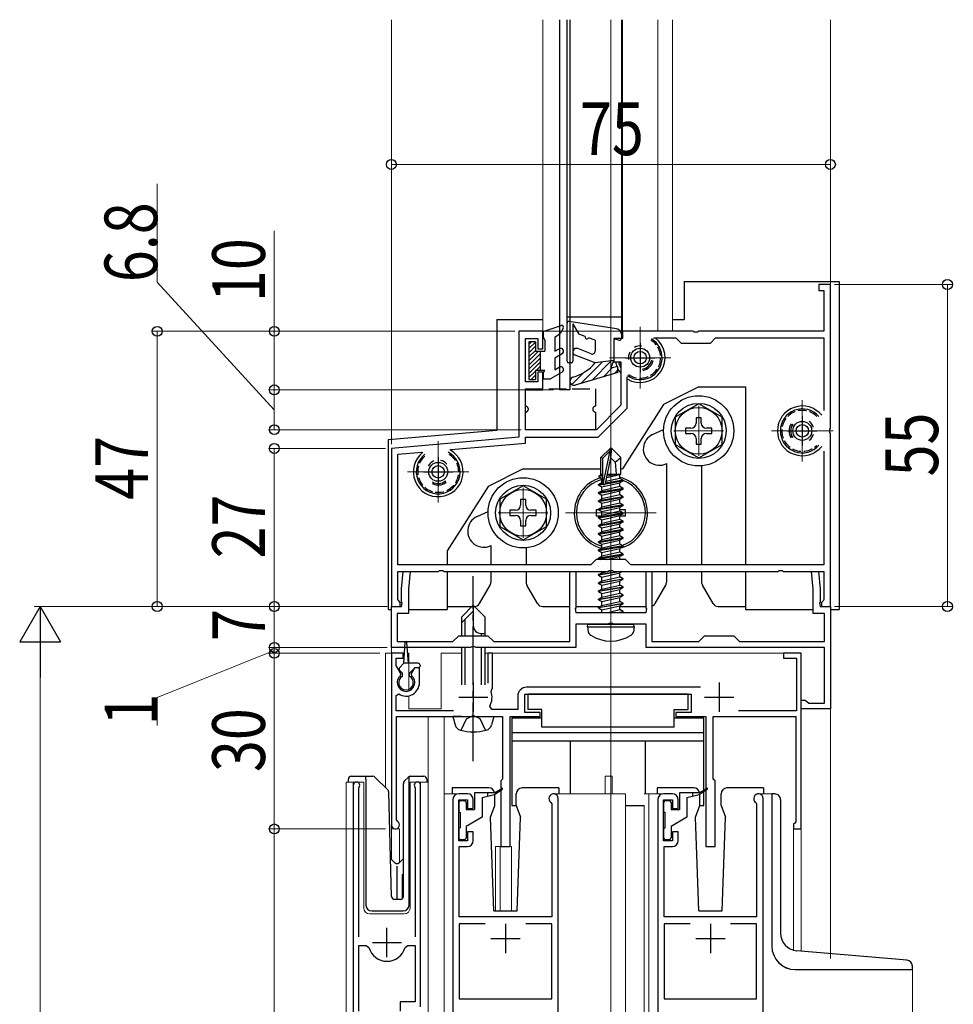
# Model space of a CAD drawing. Extents: x 0 to 1980, y 0 to 3204.
# Drawn here: x 514 to 674, y 2310 to 2478 of the extents above; entities that cross this region are included whole.
import ezdxf

# ---------------------------------------------------------------- set-up
doc = ezdxf.new("R2010")
doc.units = 0
doc.linetypes.add('YCENTER_1', pattern=[13, 10, -1, 1, -1])
doc.linetypes.add('YHIDDEN_1', pattern=[4, 3, -1])
for name, color, linetype, lineweight in [('YKK_11', 7, 'CONTINUOUS', 30), ('YKK_12', 2, 'CONTINUOUS', 13), ('YKK_13', 4, 'CONTINUOUS', 30), ('YKK_D', 6, 'CONTINUOUS', 13)]:
    doc.layers.add(name, color=color, linetype=linetype, lineweight=lineweight)
doc.styles.add('text-b', font='extslim2.shx', dxfattribs={"width": 0.8, "bigfont": 'extfont2.shx'})

msp = doc.modelspace()

# ---------------------------------------------------------------- linework, layer by layer
at = {"layer": 'YKK_11', "linetype": 'ByBlock', "lineweight": -2, "ltscale": 0.5}
for p, q in [((652.5, 2432.52), (650.5, 2432.52)), ((650.5, 2432.52), (650.5, 2431.52)), ((652.5, 2407.98), (652.5, 2432.52)), ((650.5, 2431.52), (651.4, 2431.52)), ((651.4, 2431.52), (651.4, 2424.52)), ((603.4, 2424.52), (599.3, 2424.52)), ((599.3, 2424.52), (599.3, 2406.43)), ((603.4, 2421.52), (603.4, 2424.52)), ((629.04, 2424.52), (617, 2424.52)), ((617, 2424.52), (617, 2423.32)), ((622.3, 2423.42), (626.1, 2423.42)), ((626.1, 2423.42), (627, 2422.52)), ((629.23, 2424.4), (629.04, 2424.52)), ((629.78, 2424.4), (629.23, 2424.4)), ((629.96, 2424.52), (629.78, 2424.4)), ((651.4, 2424.52), (629.96, 2424.52)), ((632, 2422.52), (632.9, 2423.42)), ((632.9, 2423.42), (651.4, 2423.42)), ((651.4, 2423.42), (651.4, 2410.97)), ((600.4, 2415.92), (600.4, 2423.32)), ((600.4, 2423.32), (602.5, 2423.32)), ((602.5, 2423.32), (602.5, 2421.52)), ((617, 2423.32), (615.5, 2423.32)), ((615.5, 2423.32), (615.5, 2419.32)), ((627, 2422.52), (632, 2422.52)), ((602.5, 2421.52), (603.4, 2421.52)), ((615.5, 2419.32), (616.7, 2419.32)), ((616.7, 2419.32), (616.7, 2411.88)), ((603.4, 2417.52), (602.5, 2417.52)), ((602.5, 2417.52), (602.5, 2415.92)), ((603.4, 2414.52), (603.4, 2417.52)), ((617.8, 2411.42), (617.8, 2416.73)), ((602.5, 2415.92), (600.4, 2415.92)), ((600.4, 2407.72), (600.4, 2414.52)), ((600.4, 2414.52), (603.4, 2414.52)), ((616.7, 2411.88), (612.54, 2407.72)), ((612.8, 2406.42), (617.8, 2411.42)), ((612.54, 2407.72), (600.4, 2407.72)), ((652.38, 2407.8), (652.5, 2407.98)), ((652.38, 2407.25), (652.38, 2407.8)), ((652.5, 2407.06), (652.38, 2407.25)), ((652.5, 2377.52), (652.5, 2407.06)), ((599.3, 2406.43), (577.5, 2404.52)), ((587.66, 2404.31), (600.4, 2405.42)), ((600.4, 2405.42), (600.4, 2406.42)), ((600.4, 2406.42), (612.8, 2406.42)), ((577.5, 2404.52), (577.5, 2377.52)), ((578.6, 2403.51), (582.71, 2403.87)), ((578.6, 2384.62), (578.6, 2403.51)), ((651.4, 2404.07), (651.4, 2384.62)), ((651.4, 2404.07), (651.4, 2384.62)), ((612.5, 2385.52), (611.6, 2384.62)), ((617.5, 2385.52), (612.5, 2385.52)), ((618.4, 2384.62), (617.5, 2385.52)), ((611.6, 2384.62), (578.6, 2384.62)), ((578.6, 2378.71), (578.6, 2383.52)), ((578.6, 2383.52), (585.54, 2383.52)), ((579.25, 2380.52), (579.51, 2383.52)), ((579.51, 2383.52), (580.72, 2383.52)), ((580.72, 2383.52), (580.45, 2380.47)), ((585.54, 2383.52), (585.73, 2383.64)), ((585.73, 2383.64), (586.28, 2383.64)), ((586.28, 2383.64), (586.46, 2383.52)), ((586.46, 2383.52), (614.54, 2383.52)), ((608, 2371.52), (608, 2383.52)), ((608, 2383.52), (609, 2383.52)), ((609, 2383.52), (609, 2377.28)), ((614.54, 2383.52), (614.73, 2383.64)), ((614.73, 2383.64), (615.28, 2383.64)), ((615.28, 2383.64), (615.46, 2383.52)), ((615.46, 2383.52), (643.54, 2383.52)), ((651.4, 2384.62), (618.4, 2384.62)), ((621, 2377.28), (621, 2383.52)), ((621, 2383.52), (622, 2383.52)), ((622, 2383.52), (622, 2371.52)), ((643.54, 2383.52), (643.73, 2383.64)), ((643.73, 2383.64), (644.28, 2383.64)), ((644.28, 2383.64), (644.46, 2383.52)), ((644.46, 2383.52), (651.4, 2383.52)), ((649.55, 2380.47), (649.28, 2383.52)), ((649.28, 2383.52), (650.49, 2383.52)), ((650.49, 2383.52), (650.75, 2380.52)), ((651.4, 2383.52), (651.4, 2378.71)), ((579.25, 2378.28), (579.25, 2380.52)), ((580.45, 2380.47), (580.45, 2376.32)), ((649.55, 2376.32), (649.55, 2380.47)), ((650.75, 2380.52), (650.75, 2378.28)), ((578.76, 2378.51), (578.6, 2378.71)), ((579, 2378.22), (578.76, 2378.51)), ((579, 2377.52), (579, 2378.22)), ((579.37, 2378.1), (579.25, 2378.28)), ((579.25, 2377.52), (579.37, 2378.1)), ((650.75, 2378.28), (650.63, 2378.1)), ((650.63, 2378.1), (650.75, 2377.52)), ((651.24, 2378.51), (651, 2378.22)), ((651, 2378.22), (651, 2377.52)), ((651.4, 2378.71), (651.24, 2378.51)), ((577.5, 2370.52), (577.5, 2377.52)), ((577.5, 2377.52), (579.25, 2377.52)), ((577.5, 2377.52), (579, 2377.52)), ((580.45, 2376.32), (578.5, 2376.32)), ((578.5, 2376.32), (578.5, 2371.52)), ((609, 2377.28), (608.88, 2377.1)), ((608.88, 2377.1), (609, 2376.52)), ((609, 2376.52), (621, 2376.52)), ((621.12, 2377.1), (621, 2377.28)), ((621, 2376.52), (621.12, 2377.1)), ((651.5, 2376.32), (649.55, 2376.32)), ((650.75, 2377.52), (652.5, 2377.52)), ((651, 2377.52), (652.5, 2377.52)), ((651.5, 2371.52), (651.5, 2376.32)), ((652.5, 2377.52), (652.5, 2360.02)), ((614.73, 2374.64), (614.54, 2374.52)), ((615.28, 2374.64), (614.73, 2374.64)), ((615.46, 2374.52), (615.28, 2374.64)), ((614.54, 2374.52), (609, 2374.52)), ((609, 2374.52), (609, 2370.52)), ((621, 2374.52), (615.46, 2374.52)), ((621, 2370.52), (621, 2374.52)), ((578.5, 2371.52), (588, 2371.52)), ((588, 2371.52), (589, 2372.52)), ((589, 2372.52), (594, 2372.52)), ((594, 2372.52), (595, 2371.52)), ((595, 2371.52), (608, 2371.52)), ((622, 2371.52), (630, 2371.52)), ((630, 2371.52), (631, 2372.52)), ((631, 2372.52), (636, 2372.52)), ((636, 2372.52), (637, 2371.52)), ((637, 2371.52), (651.5, 2371.52)), ((591.04, 2370.52), (577.5, 2370.52)), ((591.23, 2370.64), (591.04, 2370.52)), ((591.78, 2370.64), (591.23, 2370.64)), ((591.96, 2370.52), (591.78, 2370.64)), ((609, 2370.52), (591.96, 2370.52)), ((651.5, 2370.52), (621, 2370.52)), ((651.5, 2361.02), (651.5, 2370.52)), ((579.5, 2369.52), (577.5, 2369.52)), ((577.5, 2369.52), (577.5, 2340.22)), ((578.3, 2367.47), (578.3, 2368.72)), ((578.3, 2368.72), (579.5, 2368.72)), ((579.5, 2368.72), (579.5, 2369.52)), ((594.8, 2369.52), (594, 2369.52)), ((594, 2369.52), (594, 2364.42)), ((594.8, 2363.62), (594.8, 2369.52)), ((647.5, 2369.52), (644.5, 2369.52)), ((644.5, 2369.52), (644.5, 2368.72)), ((644.5, 2368.72), (646.7, 2368.72)), ((646.7, 2368.72), (646.7, 2359.72)), ((647.5, 2339.52), (647.5, 2369.52)), ((579.11, 2366.06), (578.3, 2367.47)), ((581.44, 2367.02), (580.89, 2366.06)), ((582.3, 2367.02), (581.44, 2367.02)), ((582.3, 2364.52), (582.3, 2367.02)), ((579.04, 2365.68), (579.11, 2366.06)), ((580.89, 2366.06), (580.96, 2365.68)), ((594.54, 2363.02), (594.66, 2363.37)), ((594.66, 2363.37), (594.8, 2363.62)), ((630.33, 2363.72), (600.6, 2363.72)), ((578.3, 2362.33), (578.76, 2362.58)), ((578.3, 2359.72), (578.3, 2362.33)), ((599.1, 2362.22), (599.1, 2359.92)), ((600.3, 2359.42), (600.3, 2362.52)), ((600.3, 2362.52), (628.7, 2362.52)), ((628.7, 2362.52), (628.7, 2359.42)), ((647.5, 2360.02), (647.5, 2361.52)), ((647.5, 2361.52), (648.2, 2361.52)), ((648.2, 2361.52), (648.5, 2361.27)), ((648.5, 2361.27), (648.79, 2361.02)), ((588.1, 2359.72), (578.3, 2359.72)), ((594.67, 2359.92), (594.32, 2360.51)), ((599.1, 2359.92), (594.67, 2359.92)), ((646.7, 2359.72), (636.79, 2359.72)), ((652.5, 2360.02), (647.5, 2360.02)), ((648.79, 2361.02), (651.5, 2361.02)), ((578.4, 2341.09), (578.4, 2358.72)), ((578.4, 2358.72), (596.5, 2358.72)), ((596.5, 2358.72), (596.5, 2348.02)), ((597.8, 2336.52), (597.8, 2358.72)), ((597.8, 2358.72), (602.9, 2358.72)), ((602.9, 2359.42), (600.3, 2359.42)), ((602.9, 2358.72), (602.9, 2359.42)), ((628.7, 2359.42), (626.1, 2359.42)), ((626.1, 2359.42), (626.1, 2358.72)), ((626.1, 2358.72), (631.2, 2358.72)), ((631.2, 2358.72), (631.2, 2336.52)), ((632.5, 2348.02), (632.5, 2358.72)), ((632.5, 2358.72), (646.6, 2358.72)), ((646.6, 2358.72), (646.6, 2340.72)), ((596.5, 2348.02), (596.2, 2347.72)), ((632.8, 2347.72), (632.5, 2348.02)), ((571, 2346.97), (571, 2307.42)), ((571.95, 2346.49), (572, 2346.66)), ((571.95, 2321.12), (571.95, 2346.49)), ((581.5, 2346.66), (581.55, 2346.49)), ((581.55, 2346.49), (581.55, 2321.12)), ((582.5, 2309.12), (582.5, 2346.97)), ((596.2, 2347.72), (596.2, 2336.52)), ((632.8, 2336.52), (632.8, 2347.72)), ((588, 2344.52), (588, 2298.32)), ((590.5, 2345.52), (589, 2345.52)), ((589, 2337.52), (589, 2344.52)), ((589, 2344.52), (590.5, 2344.52)), ((590.5, 2344.52), (590.5, 2343.02)), ((591.5, 2343.02), (591.5, 2344.52)), ((606, 2298.32), (606, 2344.72)), ((623, 2344.52), (623, 2298.32)), ((625.5, 2345.52), (624, 2345.52)), ((624, 2337.52), (624, 2344.52)), ((624, 2344.52), (625.5, 2344.52)), ((625.5, 2344.52), (625.5, 2343.02)), ((626.5, 2343.02), (626.5, 2344.52)), ((641, 2298.32), (641, 2344.72)), ((590.5, 2343.02), (591.5, 2343.02)), ((604.76, 2344.05), (604.9, 2343.8)), ((604.9, 2343.8), (604.9, 2324.52)), ((625.5, 2343.02), (626.5, 2343.02)), ((639.76, 2344.05), (639.9, 2343.8)), ((639.9, 2343.8), (639.9, 2324.52)), ((578.55, 2340.83), (578.4, 2341.09)), ((646.4, 2340.52), (646.2, 2340.32)), ((646.2, 2340.32), (646.2, 2339.52)), ((646.2, 2339.52), (647.5, 2339.52)), ((646.6, 2340.72), (646.4, 2340.52)), ((591.5, 2339.02), (590.5, 2339.02)), ((590.5, 2339.02), (590.5, 2337.52)), ((591.5, 2337.52), (591.5, 2339.02)), ((626.5, 2339.02), (625.5, 2339.02)), ((625.5, 2339.02), (625.5, 2337.52)), ((626.5, 2337.52), (626.5, 2339.02)), ((590.5, 2337.52), (589, 2337.52)), ((589.1, 2324.52), (589.1, 2336.52)), ((589.1, 2336.52), (590.5, 2336.52)), ((596.2, 2336.52), (597.8, 2336.52)), ((625.5, 2337.52), (624, 2337.52)), ((624.1, 2324.52), (624.1, 2336.52)), ((624.1, 2336.52), (625.5, 2336.52)), ((631.2, 2336.52), (632.8, 2336.52)), ((604.9, 2324.52), (589.1, 2324.52)), ((639.9, 2324.52), (624.1, 2324.52)), ((593.54, 2323.32), (589.1, 2323.32)), ((593.54, 2323.32), (589.1, 2323.32)), ((589.1, 2323.32), (589.1, 2310.52)), ((604.9, 2323.32), (600.46, 2323.32)), ((604.9, 2310.52), (604.9, 2323.32)), ((628.54, 2323.32), (624.1, 2323.32)), ((628.54, 2323.32), (624.1, 2323.32)), ((624.1, 2323.32), (624.1, 2310.52)), ((639.9, 2323.32), (635.46, 2323.32)), ((639.9, 2310.52), (639.9, 2323.32)), ((571.95, 2308.42), (571.95, 2319.62)), ((571.95, 2308.42), (571.95, 2319.62)), ((571.95, 2319.62), (573.19, 2319.62)), ((573.19, 2319.62), (573.67, 2319.26)), ((579.83, 2319.26), (580.31, 2319.62)), ((580.31, 2319.62), (581.55, 2319.62)), ((581.55, 2319.62), (581.55, 2310.02)), ((581.55, 2310.02), (579, 2310.02)), ((579, 2310.02), (579, 2308.42)), ((589.1, 2310.52), (592.73, 2310.52)), ((592.73, 2310.52), (604.9, 2310.52)), ((624.1, 2310.52), (627.73, 2310.52)), ((627.73, 2310.52), (639.9, 2310.52))]:
    msp.add_line(p, q, dxfattribs=at)
at = {"layer": 'YKK_11', "ltscale": 0.5}
for p, q in [((620, 2422.52), (620, 2417.52)), ((617.5, 2420.02), (622.5, 2420.02)), ((647.7, 2410.02), (647.7, 2405.02)), ((645.2, 2407.52), (650.2, 2407.52)), ((585.5, 2403.02), (585.5, 2398.02)), ((583, 2400.52), (588, 2400.52)), ((591.5, 2364.52), (591.5, 2359.52)), ((633.5, 2364.52), (633.5, 2359.52)), ((589, 2362.02), (594, 2362.02)), ((631, 2362.02), (636, 2362.02)), ((576.75, 2317.62), (576.75, 2322.62)), ((597, 2323.32), (597, 2318.32)), ((632, 2323.32), (632, 2318.32)), ((594.5, 2320.82), (599.5, 2320.82)), ((629.5, 2320.82), (634.5, 2320.82)), ((574.25, 2320.12), (579.25, 2320.12))]:
    msp.add_line(p, q, dxfattribs=at)
at = {"layer": 'YKK_11', "linetype": 'ByBlock', "lineweight": -2, "ltscale": 0.5}
for centre, radius, start, end in [((580, 2364.52), 1.5, 129.594, 50.4059), ((580, 2364.52), 2.3, 237.421, 0), ((591.5, 2362.02), 3.2, 331.8214, 18.2343), ((600.6, 2362.22), 1.5, 90, 180), ((571.55, 2346.97), 0.55, 325.4396, 180), ((581.95, 2346.97), 0.55, 0, 214.5607), ((589, 2344.52), 1, 90, 180), ((590.5, 2344.52), 1, 359.9996, 89.9995), ((605.2, 2344.72), 0.8, 0.0002, 236.9427), ((624, 2344.52), 1, 90, 180), ((625.5, 2344.52), 1, 359.9996, 89.9995), ((640.2, 2344.72), 0.8, 0.0002, 236.9427), ((578.2, 2340.22), 0.7, 180.0001, 60), ((590.5, 2337.52), 1, 270, 359.9992), ((625.5, 2337.52), 1, 270, 359.9992), ((576.75, 2320.12), 3.2, 195.6806, 270), ((576.75, 2320.12), 3.2, 270, 344.3194)]:
    msp.add_arc(centre, radius, start, end, dxfattribs=at)
at = {"layer": 'YKK_12', "ltscale": 0.5}
for p, q in [((577.5, 2406.06), (577.5, 2477.75)), ((603.4, 2477.75), (603.4, 2424.51)), ((606.2, 2477.75), (606.2, 2424.52)), ((617, 2477.75), (617, 2424.52)), ((623, 2477.75), (623, 2424.52)), ((625.5, 2477.75), (625.5, 2424.52)), ((652.5, 2432.22), (652.5, 2477.75)), ((603.4, 2424.52), (625.5, 2424.52)), ((652.5, 2377.02), (652.5, 2317.41))]:
    msp.add_line(p, q, dxfattribs=at)
at = {"layer": 'YKK_12'}
for p, q in [((615, 2090.38), (615, 2477.75)), ((620, 2425.27), (620, 2414.77)), ((625.25, 2420.02), (614.75, 2420.02)), ((630, 2411.77), (630, 2403.27)), ((647.7, 2412.77), (647.7, 2402.27)), ((634.25, 2407.52), (625.75, 2407.52)), ((652.95, 2407.52), (642.45, 2407.52)), ((585.5, 2405.77), (585.5, 2395.27)), ((590.75, 2400.52), (580.25, 2400.52)), ((615, 2400.77), (615, 2386.27)), ((600, 2397.77), (600, 2389.27)), ((604.25, 2393.52), (595.75, 2393.52)), ((622.75, 2393.52), (607.25, 2393.52)), ((577.5, 2377.02), (577.5, 2369.52)), ((576.5, 2369.52), (576.5, 2346.57)), ((577.5, 2369.52), (576.5, 2369.52)), ((577.5, 2369.52), (577.5, 2334.32)), ((580.5, 2369.52), (580.2, 2369.52)), ((580.5, 2369.52), (580.5, 2363.11)), ((586, 2369.52), (586, 2360.02)), ((589.5, 2369.52), (586, 2369.52)), ((647.5, 2369.52), (593.5, 2369.52)), ((647.5, 2369.52), (647.5, 2318.67)), ((580.5, 2362.28), (580.5, 2360.02)), ((580.5, 2360.02), (586, 2360.02)), ((583.8, 2090.38), (583.8, 2358.72)), ((586.5, 2358.72), (586.5, 2090.38)), ((614, 2345.52), (614, 2348.52)), ((614, 2348.52), (615.2, 2348.52)), ((615.2, 2345.52), (615.2, 2348.52)), ((569.8, 2347.52), (572.8, 2347.52)), ((569.8, 2347.52), (569.8, 2090.38)), ((571, 2347.52), (571, 2317.92)), ((572.8, 2347.52), (572.8, 2326.02)), ((580.7, 2347.52), (583.8, 2347.52)), ((580.7, 2326.02), (580.7, 2347.52)), ((580.7, 2347.52), (580.7, 2327.52)), ((582.5, 2347.52), (582.5, 2309.62)), ((583.8, 2347.52), (583.8, 2300.33)), ((589, 2345.52), (586.5, 2345.52)), ((605.2, 2345.52), (617.5, 2345.52)), ((617.5, 2345.52), (617.5, 2090.38)), ((620.7, 2345.52), (623.94, 2345.52)), ((621.5, 2345.52), (621.5, 2090.38)), ((640.2, 2345.52), (642.5, 2345.52)), ((642.5, 2345.52), (642.5, 2319.52)), ((620.7, 2343.52), (620.7, 2090.38)), ((578.9, 2339.52), (577.5, 2339.52)), ((578.9, 2339.52), (578.9, 2333.85)), ((646.2, 2339.52), (646.2, 2318.83)), ((647.5, 2339.52), (646.2, 2339.52)), ((595.3, 2336.52), (595.3, 2325.52)), ((595.3, 2336.52), (598, 2336.52)), ((596.1, 2336.52), (596.1, 2325.52)), ((598, 2336.52), (598, 2325.52)), ((573.8, 2325.02), (579.7, 2325.02)), ((666.5, 2315.51), (666.5, 2090.38))]:
    msp.add_line(p, q, dxfattribs=at)
at = {"layer": 'YKK_12', "linetype": 'YCENTER_1'}
msp.add_line((615, 2370.62), (615, 2405.52), dxfattribs=at)
at = {"layer": 'YKK_12'}
for centre, radius, start, end in [((573.8, 2326.02), 1, 180, 270), ((579.7, 2326.02), 1, 270, 0), ((646.5, 2319.52), 4, 180, 270)]:
    msp.add_arc(centre, radius, start, end, dxfattribs=at)
at = {"layer": 'YKK_13'}
for p, q in [((606.2, 2477.75), (606.2, 2414.52)), ((607.5, 2477.75), (607.5, 2425.91)), ((608, 2477.75), (608, 2414.52)), ((616.8, 2477.75), (616.8, 2423.96)), ((627.5, 2433.02), (627.5, 2426.52)), ((627.5, 2433.02), (654, 2433.02)), ((654, 2433.02), (654, 2377.02)), ((595.5, 2426.52), (595.5, 2408.09)), ((595.5, 2426.52), (603.4, 2426.52)), ((607.51, 2419.41), (607.51, 2425.91)), ((615.96, 2424.95), (607.85, 2426.21)), ((608.51, 2425.8), (608.51, 2419.41)), ((608.51, 2425.8), (609.54, 2424.01)), ((625.5, 2426.52), (627.5, 2426.52)), ((610.63, 2423.62), (609.54, 2424.01)), ((612.31, 2423.01), (611.19, 2423.42)), ((616.81, 2423.96), (616.81, 2423.31)), ((612.31, 2423.01), (612.31, 2421.14)), ((615.51, 2423.31), (615.51, 2419.51)), ((615.51, 2423.31), (616.42, 2423.03)), ((612.31, 2419.11), (608.89, 2420.46)), ((611.62, 2420.67), (609.33, 2421.57)), ((608.21, 2419.11), (607.81, 2419.11)), ((615.51, 2419.51), (612.31, 2419.11)), ((615.01, 2418.21), (615.51, 2419.51)), ((616.21, 2418.51), (615.01, 2418.21)), ((616.21, 2417.51), (616.21, 2418.51)), ((616.21, 2417.51), (608.91, 2415.34)), ((630.01, 2415.02), (624.01, 2412.02)), ((630.01, 2415.02), (638, 2415.02)), ((638, 2415.02), (638, 2384.62)), ((624.01, 2412.02), (617.01, 2401.02)), ((630, 2412.14), (626, 2409.83)), ((634, 2409.83), (630, 2412.14)), ((626, 2409.83), (626, 2405.21)), ((630.44, 2409.77), (629.56, 2409.77)), ((629.56, 2409.77), (629.56, 2408.84)), ((630.44, 2408.84), (630.44, 2409.77)), ((634, 2405.21), (634, 2409.83)), ((577, 2406.02), (595.5, 2407.64)), ((595.5, 2408.09), (595.5, 2407.64)), ((622.13, 2406.89), (624.01, 2407.76)), ((628.68, 2407.96), (627.75, 2407.96)), ((627.75, 2407.96), (627.75, 2407.08)), ((627.75, 2407.08), (628.68, 2407.08)), ((632.25, 2407.96), (631.32, 2407.96)), ((631.32, 2407.08), (632.25, 2407.08)), ((632.25, 2407.08), (632.25, 2407.96)), ((577, 2377.02), (577, 2406.02)), ((626, 2405.21), (630, 2402.9)), ((629.56, 2406.2), (629.56, 2405.27)), ((629.56, 2405.27), (630.44, 2405.27)), ((630, 2402.9), (634, 2405.21)), ((630.44, 2405.27), (630.44, 2406.2)), ((614.85, 2404.52), (613.3, 2402.97)), ((613.6, 2402.85), (614.85, 2404.1)), ((613.67, 2398.4), (614.85, 2404.1)), ((615.15, 2404.52), (614.85, 2404.52)), ((614.85, 2404.1), (614.85, 2404.52)), ((615, 2402.9), (615, 2404.52)), ((615, 2402.9), (615.15, 2404.52)), ((615.15, 2404.52), (616.7, 2402.97)), ((613.3, 2400), (613.3, 2402.97)), ((613.3, 2402.97), (613.6, 2402.85)), ((613.6, 2398.57), (613.6, 2402.85)), ((614.09, 2398.51), (615, 2402.9)), ((615, 2402.9), (615.74, 2402.17)), ((615.74, 2402.17), (616.7, 2402.97)), ((615.74, 2402.17), (615.9, 2400.12)), ((616.7, 2400.12), (616.7, 2402.97)), ((624.46, 2401.9), (624.5, 2401.92)), ((624.5, 2401.92), (624.5, 2384.62)), ((630.5, 2401.54), (630.5, 2384.62)), ((600.01, 2401.02), (594.01, 2398.02)), ((600.01, 2401.02), (613.3, 2401.02)), ((613, 2399.83), (613.3, 2400)), ((613, 2399.83), (613.6, 2399.95)), ((613.3, 2400.12), (613.6, 2400.12)), ((614.3, 2399.55), (616.55, 2400.05)), ((614.37, 2399.84), (616.08, 2400.12)), ((614.42, 2400.12), (616.7, 2400.12)), ((614.42, 2400.1), (614.5, 2400.12)), ((615, 2401.02), (615, 2401.02)), ((616.7, 2400.12), (616.55, 2400.05)), ((616.55, 2399.39), (616.55, 2400.05)), ((616.7, 2401.02), (617.01, 2401.02)), ((612.9, 2398.37), (613.45, 2398.69)), ((613.61, 2398.49), (612.9, 2398.37)), ((612.9, 2398.27), (613.67, 2398.4)), ((612.9, 2398.27), (612.9, 2398.37)), ((612.9, 2398.27), (613.45, 2397.95)), ((613, 2399.61), (613, 2399.83)), ((613, 2399.61), (613.6, 2399.71)), ((613, 2399.61), (613.45, 2399.35)), ((613.45, 2399.35), (613.6, 2399.39)), ((613.45, 2398.69), (613.45, 2399.35)), ((613.6, 2398.72), (613.45, 2398.69)), ((613.45, 2397.95), (616.55, 2398.65)), ((614.07, 2398.47), (617.1, 2398.97)), ((617.1, 2399.07), (614.1, 2398.57)), ((616.55, 2399.39), (614.16, 2398.85)), ((617.1, 2399.07), (616.55, 2399.39)), ((617.1, 2398.97), (616.55, 2398.65)), ((616.55, 2397.99), (616.55, 2398.65)), ((617.1, 2398.97), (617.1, 2399.07)), ((594.01, 2398.02), (587.01, 2387.02)), ((600.01, 2398.14), (596.01, 2395.83)), ((604.01, 2395.83), (600.01, 2398.14)), ((617.1, 2397.67), (612.9, 2396.97)), ((612.9, 2396.87), (617.1, 2397.57)), ((612.9, 2396.97), (613.45, 2397.29)), ((612.9, 2396.87), (612.9, 2396.97)), ((612.9, 2396.87), (613.45, 2396.55)), ((616.55, 2397.99), (613.45, 2397.29)), ((613.45, 2397.29), (613.45, 2397.95)), ((613.45, 2396.55), (616.55, 2397.25)), ((616.55, 2396.59), (613.45, 2395.89)), ((613.45, 2395.89), (613.45, 2396.55)), ((617.1, 2397.67), (616.55, 2397.99)), ((617.1, 2397.57), (616.55, 2397.25)), ((616.55, 2396.59), (616.55, 2397.25)), ((617.1, 2396.27), (616.55, 2396.59)), ((617.1, 2397.57), (617.1, 2397.67)), ((596.01, 2395.83), (596.01, 2391.21)), ((600.45, 2395.77), (599.57, 2395.77)), ((599.57, 2395.77), (599.57, 2394.84)), ((600.45, 2394.84), (600.45, 2395.77)), ((604.01, 2391.21), (604.01, 2395.83)), ((617.1, 2396.27), (612.9, 2395.57)), ((612.9, 2395.47), (617.1, 2396.17)), ((612.9, 2395.57), (613.45, 2395.89)), ((612.9, 2395.47), (612.9, 2395.57)), ((612.9, 2395.47), (613.45, 2395.15)), ((617.1, 2394.87), (612.9, 2394.17)), ((613.45, 2395.15), (616.55, 2395.85)), ((616.55, 2395.19), (613.45, 2394.49)), ((613.45, 2394.49), (613.45, 2395.15)), ((617.1, 2396.17), (616.55, 2395.85)), ((616.55, 2395.19), (616.55, 2395.85)), ((617.1, 2394.87), (616.55, 2395.19)), ((617.1, 2396.17), (617.1, 2396.27)), ((617.1, 2394.77), (617.1, 2394.87)), ((592.13, 2392.89), (594.01, 2393.76)), ((598.69, 2393.96), (597.76, 2393.96)), ((597.76, 2393.96), (597.76, 2393.08)), ((602.26, 2393.96), (601.33, 2393.96)), ((602.26, 2393.08), (602.26, 2393.96)), ((612.5, 2394.02), (612.5, 2393.02)), ((612.99, 2394.02), (612.5, 2394.02)), ((612.9, 2394.07), (617.1, 2394.77)), ((612.9, 2394.17), (613.45, 2394.49)), ((612.9, 2394.07), (612.9, 2394.17)), ((612.9, 2394.07), (613.45, 2393.75)), ((617.1, 2393.47), (612.9, 2392.77)), ((612.9, 2392.67), (617.1, 2393.37)), ((613.45, 2393.75), (616.55, 2394.45)), ((616.55, 2393.79), (613.45, 2393.09)), ((613.45, 2393.09), (613.45, 2393.75)), ((617.1, 2394.77), (616.55, 2394.45)), ((616.55, 2393.79), (616.55, 2394.45)), ((617.5, 2394.02), (616.55, 2394.02)), ((617.1, 2393.47), (616.55, 2393.79)), ((617.1, 2393.37), (616.55, 2393.05)), ((617.1, 2393.37), (617.1, 2393.47)), ((617.5, 2393.02), (617.5, 2394.02)), ((597.76, 2393.08), (598.69, 2393.08)), ((599.57, 2392.2), (599.57, 2391.27)), ((600.45, 2391.27), (600.45, 2392.2)), ((601.33, 2393.08), (602.26, 2393.08)), ((612.5, 2393.02), (613.33, 2393.02)), ((612.9, 2392.77), (613.45, 2393.09)), ((612.9, 2392.67), (612.9, 2392.77)), ((612.9, 2392.67), (613.45, 2392.35)), ((617.1, 2392.07), (612.9, 2391.37)), ((612.9, 2391.27), (617.1, 2391.97)), ((612.9, 2391.37), (613.45, 2391.69)), ((613.45, 2392.35), (616.55, 2393.05)), ((616.55, 2392.39), (613.45, 2391.69)), ((613.45, 2391.69), (613.45, 2392.35)), ((613.45, 2390.95), (616.55, 2391.65)), ((616.55, 2392.39), (616.55, 2393.05)), ((616.55, 2393.02), (617.5, 2393.02)), ((617.1, 2392.07), (616.55, 2392.39)), ((617.1, 2391.97), (616.55, 2391.65)), ((616.55, 2390.99), (616.55, 2391.65)), ((617.1, 2391.97), (617.1, 2392.07)), ((596.01, 2391.21), (600.01, 2388.9)), ((599.57, 2391.27), (600.45, 2391.27)), ((600.01, 2388.9), (604.01, 2391.21)), ((612.9, 2391.27), (612.9, 2391.37)), ((612.9, 2391.27), (613.45, 2390.95)), ((617.1, 2390.67), (612.9, 2389.97)), ((612.9, 2389.87), (617.1, 2390.57)), ((612.9, 2389.97), (613.45, 2390.29)), ((612.9, 2389.87), (612.9, 2389.97)), ((612.9, 2389.87), (613.45, 2389.55)), ((616.55, 2390.99), (613.45, 2390.29)), ((613.45, 2390.29), (613.45, 2390.95)), ((613.45, 2389.55), (616.55, 2390.25)), ((617.1, 2390.67), (616.55, 2390.99)), ((617.1, 2390.57), (616.55, 2390.25)), ((616.55, 2389.59), (616.55, 2390.25)), ((617.1, 2390.57), (617.1, 2390.67)), ((617.1, 2389.27), (612.9, 2388.57)), ((612.9, 2388.47), (617.1, 2389.17)), ((612.9, 2388.57), (613.45, 2388.89)), ((612.9, 2388.47), (612.9, 2388.57)), ((612.9, 2388.47), (613.45, 2388.15)), ((616.55, 2389.59), (613.45, 2388.89)), ((613.45, 2388.89), (613.45, 2389.55)), ((613.45, 2388.15), (616.55, 2388.85)), ((616.55, 2388.19), (613.45, 2387.49)), ((613.45, 2387.49), (613.45, 2388.15)), ((617.1, 2389.27), (616.55, 2389.59)), ((617.1, 2389.17), (616.55, 2388.85)), ((616.55, 2388.19), (616.55, 2388.85)), ((617.1, 2387.87), (616.55, 2388.19)), ((617.1, 2389.17), (617.1, 2389.27)), ((587.01, 2387.02), (587.01, 2384.62)), ((594.46, 2387.9), (594.5, 2387.92)), ((594.5, 2387.92), (594.5, 2384.62)), ((600.5, 2387.54), (600.5, 2384.62)), ((617.1, 2387.87), (612.9, 2387.17)), ((612.9, 2387.07), (617.1, 2387.77)), ((612.9, 2387.17), (613.45, 2387.49)), ((612.9, 2387.07), (612.9, 2387.17)), ((612.9, 2387.07), (613.45, 2386.75)), ((617.1, 2386.47), (612.9, 2385.77)), ((613.45, 2386.75), (616.55, 2387.45)), ((616.55, 2386.79), (613.45, 2386.09)), ((613.45, 2386.09), (613.45, 2386.75)), ((617.1, 2387.77), (616.55, 2387.45)), ((616.55, 2386.79), (616.55, 2387.45)), ((617.1, 2386.47), (616.55, 2386.79)), ((617.1, 2387.77), (617.1, 2387.87)), ((617.1, 2386.37), (617.1, 2386.47)), ((612.9, 2385.67), (617.1, 2386.37)), ((612.9, 2385.77), (613.45, 2386.09)), ((612.9, 2385.67), (612.9, 2385.77)), ((612.9, 2385.67), (613.16, 2385.52)), ((614.19, 2385.52), (616.55, 2386.05)), ((617.1, 2386.37), (616.55, 2386.05)), ((616.55, 2385.52), (616.55, 2386.05)), ((587.01, 2383.52), (587.01, 2377.02)), ((594.5, 2383.52), (594.5, 2381.69)), ((600.5, 2383.52), (600.5, 2381.69)), ((612.9, 2382.97), (616.2, 2383.52)), ((616.8, 2383.52), (612.9, 2382.87)), ((612.9, 2382.97), (613.45, 2383.29)), ((613.45, 2383.29), (614.48, 2383.52)), ((613.45, 2383.29), (613.45, 2383.52)), ((613.45, 2382.55), (616.55, 2383.25)), ((614.66, 2383.56), (615.25, 2383.69)), ((617.01, 2383.52), (616.55, 2383.25)), ((616.55, 2382.59), (616.55, 2383.25)), ((624.5, 2383.52), (624.5, 2381.69)), ((630.5, 2383.52), (630.5, 2381.69)), ((638, 2383.52), (638, 2377.02)), ((612.9, 2382.87), (612.9, 2382.97)), ((612.9, 2382.87), (613.45, 2382.55)), ((612.9, 2381.57), (617.1, 2382.27)), ((617.1, 2382.17), (612.9, 2381.47)), ((612.9, 2381.57), (613.45, 2381.89)), ((612.9, 2381.47), (612.9, 2381.57)), ((612.9, 2381.47), (613.45, 2381.15)), ((613.45, 2381.89), (616.55, 2382.59)), ((613.45, 2381.89), (613.45, 2382.55)), ((613.45, 2381.15), (616.55, 2381.85)), ((617.1, 2382.27), (616.55, 2382.59)), ((617.1, 2382.17), (616.55, 2381.85)), ((616.55, 2381.19), (616.55, 2381.85)), ((617.1, 2382.17), (617.1, 2382.27)), ((592.54, 2378.02), (594.37, 2381.19)), ((602.46, 2378.02), (600.63, 2381.19)), ((612.9, 2380.17), (617.1, 2380.87)), ((617.1, 2380.77), (612.9, 2380.07)), ((612.9, 2380.17), (613.45, 2380.49)), ((612.9, 2380.07), (612.9, 2380.17)), ((612.9, 2380.07), (613.45, 2379.75)), ((613.45, 2380.49), (616.55, 2381.19)), ((613.45, 2380.49), (613.45, 2381.15)), ((613.45, 2379.75), (616.55, 2380.45)), ((613.45, 2379.09), (616.55, 2379.79)), ((613.45, 2379.09), (613.45, 2379.75)), ((617.1, 2380.87), (616.55, 2381.19)), ((617.1, 2380.77), (616.55, 2380.45)), ((616.55, 2379.79), (616.55, 2380.45)), ((617.1, 2379.47), (616.55, 2379.79)), ((617.1, 2380.77), (617.1, 2380.87)), ((622.54, 2378.02), (624.37, 2381.19)), ((632.46, 2378.02), (630.63, 2381.19)), ((612.9, 2378.77), (617.1, 2379.47)), ((617.1, 2379.37), (612.9, 2378.67)), ((612.9, 2378.77), (613.45, 2379.09)), ((612.9, 2378.67), (612.9, 2378.77)), ((612.9, 2378.67), (613.45, 2378.35)), ((612.9, 2377.37), (617.1, 2378.07)), ((613.45, 2378.35), (616.55, 2379.05)), ((613.45, 2377.69), (616.55, 2378.39)), ((613.45, 2377.69), (613.45, 2378.35)), ((617.1, 2379.37), (616.55, 2379.05)), ((616.55, 2378.39), (616.55, 2379.05)), ((617.1, 2378.07), (616.55, 2378.39)), ((617.1, 2379.37), (617.1, 2379.47)), ((617.1, 2377.97), (617.1, 2378.07)), ((577, 2377.02), (577.5, 2377.02)), ((580.45, 2377.02), (587.01, 2377.02)), ((587.01, 2377.52), (591.67, 2377.52)), ((589.5, 2375.72), (591.5, 2377.72)), ((589.5, 2374.72), (591.5, 2376.72)), ((593.5, 2375.72), (591.5, 2377.72)), ((591.5, 2377.72), (591.5, 2374.25)), ((603.33, 2377.52), (608, 2377.52)), ((609, 2377.52), (613.16, 2377.52)), ((617.1, 2377.97), (612.9, 2377.27)), ((612.9, 2377.37), (613.45, 2377.69)), ((612.9, 2377.27), (612.9, 2377.37)), ((612.9, 2377.27), (613.45, 2376.95)), ((613.45, 2376.95), (616.55, 2377.65)), ((613.45, 2376.52), (613.45, 2376.95)), ((614.48, 2376.52), (616.55, 2376.99)), ((615, 2377.52), (615, 2377.52)), ((615, 2376.32), (615, 2376.32)), ((616.2, 2376.52), (617.1, 2376.67)), ((617.1, 2377.97), (616.55, 2377.65)), ((616.55, 2376.99), (616.55, 2377.65)), ((616.55, 2377.52), (621, 2377.52)), ((617.1, 2376.67), (616.55, 2376.99)), ((617.1, 2376.57), (616.8, 2376.52)), ((617.1, 2376.57), (617.01, 2376.52)), ((617.1, 2376.57), (617.1, 2376.67)), ((633.33, 2377.52), (638, 2377.52)), ((638, 2377.02), (649.55, 2377.02)), ((652.5, 2377.02), (654, 2377.02)), ((589.5, 2375.72), (589.5, 2372.52)), ((590.1, 2372.52), (590.1, 2375.32)), ((593.5, 2372.52), (593.5, 2375.72)), ((615, 2376.22), (615, 2376.22)), ((611, 2374.02), (611.09, 2374.52)), ((611, 2374.02), (611.14, 2373.22)), ((611, 2374.02), (619, 2374.02)), ((611.09, 2374.52), (618.91, 2374.52)), ((619, 2374.02), (618.86, 2373.22)), ((619, 2374.02), (618.91, 2374.52)), ((579.6, 2367.82), (579.85, 2371.38)), ((580.4, 2367.82), (580.15, 2371.38)), ((592.83, 2372.92), (593.5, 2372.92)), ((592.9, 2372.52), (592.9, 2372.92)), ((589.5, 2370.52), (589.5, 2364.12)), ((590.1, 2364.12), (590.1, 2370.52)), ((592.9, 2364.12), (592.9, 2370.52)), ((593.5, 2364.12), (593.5, 2370.52)), ((578.89, 2367.03), (579.6, 2367.82)), ((579.4, 2366.12), (578.9, 2366.62)), ((582.1, 2367.82), (579.6, 2367.82)), ((580.6, 2366.12), (581.5, 2367.02)), ((582.1, 2367.02), (581.5, 2367.02)), ((582.4, 2367.52), (582.4, 2367.32)), ((579.4, 2365.62), (579.4, 2366.12)), ((580.6, 2365.62), (580.6, 2366.12)), ((628.2, 2362.52), (600.8, 2362.52)), ((600.8, 2362.52), (600.8, 2359.92)), ((628.2, 2359.92), (628.2, 2362.52)), ((603.2, 2359.92), (600.8, 2359.92)), ((603.2, 2356.92), (603.2, 2359.92)), ((625.8, 2356.92), (625.8, 2359.92)), ((625.8, 2359.92), (628.2, 2359.92)), ((589.5, 2358.72), (588, 2358.72)), ((588, 2358.72), (588.38, 2357.31)), ((589.5, 2358.72), (593.5, 2358.72)), ((589.5, 2358.72), (593.5, 2358.72)), ((593.5, 2358.72), (595, 2358.72)), ((595, 2358.72), (594.62, 2357.31)), ((598.1, 2358.42), (598.1, 2343.52)), ((603.2, 2358.42), (598.1, 2358.42)), ((630.9, 2358.42), (625.8, 2358.42)), ((630.9, 2346.18), (630.9, 2358.42)), ((625.8, 2356.92), (603.2, 2356.92)), ((630.9, 2355.92), (598.1, 2355.92)), ((630.9, 2354.52), (598.1, 2354.52)), ((608.1, 2345.52), (608.1, 2354.52)), ((620.9, 2345.52), (620.9, 2354.52)), ((570.15, 2347.52), (570.15, 2348.02)), ((570.65, 2348.52), (573.15, 2348.52)), ((573.15, 2348.52), (574.34, 2348.52)), ((573.15, 2348.02), (573.15, 2348.52)), ((573.15, 2348.02), (573.15, 2326.52)), ((574.7, 2348.38), (576.93, 2346.15)), ((579.7, 2347.67), (580.4, 2348.38)), ((580.55, 2348.23), (580.55, 2348.48)), ((580.55, 2347.81), (580.55, 2348.23)), ((580.55, 2326.52), (580.55, 2347.81)), ((580.76, 2348.52), (583.05, 2348.52)), ((583.55, 2348.02), (583.55, 2347.52)), ((579.55, 2328), (579.55, 2347.31)), ((587.9, 2346.52), (587.9, 2345.52)), ((594.17, 2346.52), (587.9, 2346.52)), ((595.1, 2345.72), (596.39, 2346.46)), ((595.1, 2345.42), (596.47, 2346.33)), ((606.1, 2346.52), (599.83, 2346.52)), ((606.1, 2346.52), (606.1, 2345.52)), ((629.17, 2346.52), (622.9, 2346.52)), ((622.9, 2346.52), (622.9, 2345.52)), ((630.1, 2345.72), (631.39, 2346.46)), ((630.1, 2345.42), (631.47, 2346.33)), ((641.1, 2346.52), (634.83, 2346.52)), ((641.1, 2346.52), (641.1, 2345.52)), ((577.54, 2328.01), (577.07, 2345.81)), ((591.7, 2345.72), (591.7, 2342.82)), ((595.1, 2345.72), (591.7, 2345.72)), ((593, 2344.92), (595.1, 2345.42)), ((593, 2344.92), (593, 2341.52)), ((594, 2345.16), (594, 2345.72)), ((595.17, 2343.52), (595.17, 2345.46)), ((598.83, 2343.52), (598.83, 2345.52)), ((626.7, 2345.72), (626.7, 2342.82)), ((630.1, 2345.72), (626.7, 2345.72)), ((628, 2344.92), (630.1, 2345.42)), ((628, 2344.92), (628, 2341.52)), ((629, 2345.16), (629, 2345.72)), ((630.17, 2343.52), (630.17, 2345.46)), ((630.9, 2343.52), (630.9, 2345.95)), ((633.83, 2343.52), (633.83, 2345.52)), ((643, 2345.51), (642.5, 2345.51)), ((642.5, 2345.51), (642.5, 2319.51)), ((644, 2344.51), (644, 2321.72)), ((589, 2344.02), (589, 2342.62)), ((590, 2344.32), (589.3, 2344.32)), ((590.3, 2344.02), (590.3, 2342.82)), ((590.3, 2342.82), (591.7, 2342.82)), ((594.44, 2341.52), (595.17, 2343.52)), ((598.1, 2343.52), (598.83, 2343.52)), ((598.83, 2343.52), (599.56, 2341.52)), ((617.5, 2343.52), (620.7, 2343.52)), ((624, 2344.02), (624, 2342.62)), ((625, 2344.32), (624.3, 2344.32)), ((625.3, 2344.02), (625.3, 2342.82)), ((625.3, 2342.82), (626.7, 2342.82)), ((629.44, 2341.52), (630.17, 2343.52)), ((630.17, 2343.52), (630.9, 2343.52)), ((633.83, 2343.52), (634.56, 2341.52)), ((589.3, 2339.72), (589.3, 2342.32)), ((593, 2341.52), (590.3, 2339.96)), ((595, 2325.52), (594.44, 2341.52)), ((599, 2325.52), (599.56, 2341.52)), ((624.3, 2339.72), (624.3, 2342.32)), ((628, 2341.52), (625.3, 2339.96)), ((630, 2325.52), (629.44, 2341.52)), ((634, 2325.52), (634.56, 2341.52)), ((589, 2339.42), (589, 2338.02)), ((590.3, 2339.96), (590.3, 2338.02)), ((624, 2339.42), (624, 2338.02)), ((625.3, 2339.96), (625.3, 2338.02)), ((589.3, 2337.72), (590, 2337.72)), ((624.3, 2337.72), (625, 2337.72)), ((578.21, 2333.65), (577.37, 2334.45)), ((579.55, 2334.46), (578.69, 2333.65)), ((578.45, 2333.16), (578.45, 2327.52)), ((579.35, 2331.69), (579.55, 2331.88)), ((579.35, 2331.69), (579.35, 2327.6)), ((579.55, 2331.69), (579.35, 2331.69)), ((578.04, 2327.52), (579.07, 2327.52)), ((574.15, 2325.52), (579.52, 2325.52)), ((595, 2325.52), (599, 2325.52)), ((630, 2325.52), (634, 2325.52)), ((665.59, 2317.09), (646.74, 2318.73)), ((666.5, 2315.51), (666.5, 2316.09)), ((646.5, 2315.51), (666.5, 2315.51))]:
    msp.add_line(p, q, dxfattribs=at)
at = {"layer": 'YKK_13', "ltscale": 0.5}
for p, q in [((607.5, 2427.02), (616.8, 2427.02)), ((608.01, 2414.52), (606.21, 2414.52))]:
    msp.add_line(p, q, dxfattribs=at)
at = {"layer": 'YKK_13', "linetype": 'Continuous', "ltscale": 0.5}
for p, q in [((603.41, 2424.51), (606.52, 2425.5)), ((603.41, 2424.51), (603.41, 2423.51)), ((603.41, 2423.51), (603.71, 2422.99)), ((605.41, 2423.51), (606.38, 2424.21)), ((605.41, 2423.51), (605.41, 2421.11)), ((606.87, 2425.06), (606.38, 2424.21)), ((601.01, 2422.71), (601.01, 2416.31)), ((602.11, 2422.71), (601.01, 2422.71)), ((602.11, 2422.71), (602.11, 2421.11)), ((603.71, 2422.99), (603.71, 2421.11)), ((602.11, 2421.11), (603.71, 2421.11)), ((602.91, 2421.11), (602.91, 2417.91)), ((605.41, 2421.11), (606.16, 2421.55)), ((606.66, 2420.68), (605.41, 2419.96)), ((605.41, 2419.96), (605.41, 2417.97)), ((605.41, 2417.97), (606.16, 2418.41)), ((602.11, 2417.91), (603.71, 2417.91)), ((602.11, 2417.91), (602.11, 2416.31)), ((603.41, 2417.39), (603.71, 2417.91)), ((603.41, 2417.39), (603.41, 2416.41)), ((606.66, 2417.54), (604.71, 2416.41)), ((601.01, 2416.31), (602.11, 2416.31)), ((603.41, 2416.41), (604.71, 2416.41))]:
    msp.add_line(p, q, dxfattribs=at)
at = {"layer": 'YKK_13', "linetype": 'Continuous', "lineweight": 13, "ltscale": 0.5}
for p, q in [((601.01, 2422.28), (601.44, 2422.71)), ((601.01, 2421.58), (602.11, 2422.68)), ((601.01, 2420.87), (602.11, 2421.97)), ((601.01, 2420.16), (602.11, 2421.26)), ((601.01, 2419.46), (602.66, 2421.11)), ((601.01, 2418.75), (602.91, 2420.65)), ((601.01, 2418.04), (602.91, 2419.94)), ((601.01, 2417.34), (602.91, 2419.24)), ((602.29, 2417.91), (602.91, 2418.53)), ((601.01, 2416.63), (602.11, 2417.73)), ((601.4, 2416.31), (602.11, 2417.02))]:
    msp.add_line(p, q, dxfattribs=at)
at = {"layer": 'YKK_13', "linetype": 'Continuous', "lineweight": -3}
for p, q in [((613.51, 2419.26), (609.88, 2415.63)), ((615.05, 2419.46), (611.8, 2416.2)), ((610.44, 2417.53), (608.33, 2415.43)), ((615.21, 2418.26), (613.72, 2416.77)), ((616.21, 2417.92), (615.63, 2417.34))]:
    msp.add_line(p, q, dxfattribs=at)
at = {"layer": 'YKK_13', "linetype": 'YHIDDEN_1'}
for p, q in [((600.4, 2414.72), (612.4, 2414.72)), ((600.4, 2411.72), (600.4, 2414.72)), ((612.4, 2414.72), (612.4, 2411.72)), ((600.4, 2407.72), (600.4, 2410.72)), ((612.4, 2410.72), (612.4, 2407.72)), ((612.4, 2407.72), (600.4, 2407.72)), ((615, 2374.97), (615, 2374.97)), ((589.4, 2356.37), (590.35, 2358.32)), ((590.35, 2358.32), (591.5, 2358.93)), ((592.65, 2358.32), (591.5, 2358.93)), ((593.6, 2356.37), (592.65, 2358.32))]:
    msp.add_line(p, q, dxfattribs=at)
at = {"layer": 'YKK_13', "linetype": 'YCENTER_1'}
msp.add_line((591.5, 2351.12), (591.5, 2382.72), dxfattribs=at)
at = {"layer": 'YKK_13'}
for centre, radius in [((620, 2420.02), 1.62), ((620, 2420.02), 1.07), ((630, 2407.52), 6), ((630, 2407.52), 4.7), ((630, 2407.52), 4), ((647.7, 2407.52), 1.62), ((647.7, 2407.52), 1.07), ((585.5, 2400.52), 1.62), ((585.5, 2400.52), 1.07), ((600.01, 2393.52), 6), ((600.01, 2393.52), 4.7), ((600.01, 2393.52), 4)]:
    msp.add_circle(centre, radius, dxfattribs=at)
at = {"layer": 'YKK_13', "linetype": 'Continuous', "ltscale": 0.5}
for centre, radius, start, end in [((606.61, 2425.21), 0.3, 329.9958, 107.5899), ((606.41, 2421.11), 0.5, 300, 120), ((606.41, 2417.97), 0.5, 300, 120)]:
    msp.add_arc(centre, radius, start, end, dxfattribs=at)
at = {"layer": 'YKK_13'}
for centre, radius, start, end in [((607.81, 2425.91), 0.3, 81.1369, 180), ((610.91, 2423.52), 0.3, 160.132, 340.132), ((615.81, 2423.96), 1, 360, 81.1369), ((620, 2420.02), 4.25, 238.8254, 53.1301), ((616.51, 2423.31), 0.3, 252.5424, 360), ((620, 2420.02), 3.75, 234.9897, 59.2664), ((620, 2420.02), 2, 81.4267, 118.5734), ((609.11, 2421.01), 0.6, 68.5852, 248.5852), ((611.81, 2421.14), 0.5, 248.5852, 0), ((620, 2420.02), 2.25, 169.9951, 170.0049), ((620, 2420.02), 2, 151.4267, 188.5734), ((607.81, 2419.41), 0.3, 180, 270), ((608.21, 2419.41), 0.3, 270, 0), ((606.27, 2424.37), 8, 286.2474, 318.9614), ((620, 2420.02), 4.25, 189.4801, 201.3654), ((620, 2420.02), 3.75, 190.7583, 208.3576), ((620, 2420.02), 2, 234.9945, 235.0055), ((620, 2420.02), 2, 279.9004, 350.0996), ((620, 2420.02), 2.25, 282.6479, 347.3521), ((608.71, 2416.01), 0.7, 106.2474, 286.561), ((620, 2420.02), 4.25, 206.8179, 219.0614), ((647.7, 2407.52), 4.25, 38.7419, 321.2581), ((647.7, 2407.52), 3.75, 40.9384, 319.0616), ((628.68, 2408.84), 0.88, 270, 0), ((631.32, 2408.84), 0.88, 180, 270), ((647.7, 2407.52), 2.25, 147.6479, 212.3521), ((647.7, 2407.52), 2, 144.9004, 215.0996), ((647.7, 2407.52), 2, 16.4267, 53.5733), ((623.29, 2404.39), 2.75, 115, 295), ((628.68, 2406.2), 0.88, 0, 90), ((631.32, 2406.2), 0.88, 90, 180), ((647.7, 2407.52), 2, 306.4266, 343.5733), ((647.7, 2407.52), 2, 259.9965, 260.0035), ((585.5, 2400.52), 4.25, 128.192, 61.808), ((585.5, 2400.52), 3.75, 127.1072, 62.8928), ((585.5, 2400.52), 2, 111.4267, 148.5734), ((585.5, 2400.52), 2, 41.4267, 78.5733), ((585.5, 2400.52), 2, 194.9963, 195.0037), ((585.5, 2400.52), 2.25, 242.6479, 307.3521), ((585.5, 2400.52), 2, 239.9004, 310.0996), ((615, 2393.52), 6.25, 106.8312, 255.3867), ((615, 2393.52), 5.9, 105.2334, 254.7666), ((613.85, 2398.57), 0.248, 180, 347.191), ((615, 2393.52), 6.25, 284.7363, 75.643), ((615, 2393.52), 5.9, 289.354, 69.1519), ((598.69, 2394.84), 0.88, 270, 0), ((601.33, 2394.84), 0.88, 180, 270), ((593.29, 2390.39), 2.75, 115, 295), ((598.69, 2392.2), 0.88, 0, 90), ((601.33, 2392.2), 0.88, 90, 180), ((593.5, 2381.69), 1, 330, 0), ((601.5, 2381.69), 1, 180, 210), ((623.5, 2381.69), 1, 330, 0), ((631.5, 2381.69), 1, 180, 210), ((591.67, 2378.52), 1, 270, 330), ((603.33, 2378.52), 1, 210, 270), ((621.67, 2378.52), 1, 289.0938, 330), ((633.33, 2378.52), 1, 210, 270), ((592.83, 2374.25), 1.33, 180, 270), ((612.03, 2373.37), 0.9, 190, 237.9441), ((617.97, 2373.37), 0.9, 302.0559, 350), ((580, 2371.37), 0.15, 4.022, 175.978), ((615, 2378.12), 6.5, 237.9441, 302.0559), ((579.11, 2366.83), 0.3, 138.011, 225.0009), ((582.1, 2367.52), 0.3, 0, 90), ((582.1, 2367.32), 0.3, 270, 0), ((580, 2364.52), 1.25, 118.6862, 61.316), ((589.63, 2357.65), 1.3, 195, 255.9647), ((591.5, 2365.12), 9, 255.9647, 284.0353), ((593.37, 2357.65), 1.3, 284.0353, 345), ((570.65, 2348.02), 0.5, 90, 180), ((574.34, 2348.02), 0.5, 45, 90), ((580.76, 2348.02), 0.5, 90, 114.4698), ((583.05, 2348.02), 0.5, 0, 90), ((576.57, 2345.79), 0.5, 1.5, 45), ((580.05, 2347.31), 0.5, 135, 180), ((594.17, 2345.52), 1, 12.8593, 89.9867), ((596.43, 2346.4), 0.075, 303.8315, 119.9998), ((599.83, 2345.52), 1, 90.0061, 180), ((629.17, 2345.52), 1, 12.858, 89.9867), ((631.43, 2346.4), 0.075, 303.8315, 119.9998), ((634.83, 2345.52), 1, 90.0061, 180), ((643, 2344.51), 1, 359.986, 90.0009), ((589.3, 2344.02), 0.3, 90, 180), ((590, 2344.02), 0.3, 0, 90), ((624.3, 2344.02), 0.3, 90, 180), ((625, 2344.02), 0.3, 0, 90), ((589.3, 2342.62), 0.3, 180, 270), ((624.3, 2342.62), 0.3, 180, 270), ((589.3, 2339.42), 0.3, 90, 180), ((624.3, 2339.42), 0.3, 90, 180), ((589.3, 2338.02), 0.3, 180, 270), ((590, 2338.02), 0.3, 270, 0), ((624.3, 2338.02), 0.3, 180, 270), ((625, 2338.02), 0.3, 270, 0), ((578.04, 2328.02), 0.5, 181.5, 270), ((579.05, 2328), 0.5, 272, 0), ((574.15, 2326.52), 1, 180, 270), ((579.52, 2326.52), 1, 270, 358), ((647, 2321.72), 3, 180.0047, 265.0005), ((646.5, 2319.51), 4, 180, 269.9845), ((665.5, 2316.09), 1, 359.986, 85.0009)]:
    msp.add_arc(centre, radius, start, end, dxfattribs=at)
at = {"layer": 'YKK_13', "linetype": 'YHIDDEN_1', "ltscale": 0.5}
for centre, start, end in [((620, 2420.02), 235.3466, 58.9095), ((620, 2420.02), 192.5955, 199.4629), ((647.7, 2407.52), 44.9734, 315.0266), ((585.5, 2400.52), 130.7994, 59.2006)]:
    msp.add_arc(centre, 3.5, start, end, dxfattribs=at)
at = {"layer": 'YKK_13', "linetype": 'YHIDDEN_1'}
for centre, start, end in [((600.4, 2411.22), 270, 90), ((612.4, 2411.22), 90, 270)]:
    msp.add_arc(centre, 0.5, start, end, dxfattribs=at)
at = {"layer": 'YKK_13'}
msp.add_open_spline([(580.4, 2348.38), (580.41, 2348.38), (580.42, 2348.39), (580.44, 2348.41), (580.45, 2348.42), (580.47, 2348.43), (580.49, 2348.45), (580.51, 2348.46), (580.53, 2348.47), (580.54, 2348.47), (580.55, 2348.48)], degree=3, dxfattribs=at)
msp.add_open_spline([(578.69, 2333.65), (578.69, 2333.64), (578.67, 2333.62), (578.63, 2333.6), (578.56, 2333.57), (578.49, 2333.56), (578.42, 2333.56), (578.35, 2333.57), (578.28, 2333.59), (578.24, 2333.62), (578.22, 2333.64), (578.21, 2333.65)], degree=3, knots=[0, 0, 0, 0, 0.0166844, 0.0755611, 0.1465302, 0.2199002, 0.293748, 0.3660484, 0.4335401, 0.4946397, 0.5210015, 0.5210015, 0.5210015, 0.5210015], dxfattribs=at)
at = {"layer": 'YKK_D'}
for p, q in [((577.5, 2405.25), (577.5, 2454.02)), ((652.5, 2433.22), (652.5, 2454.02)), ((577.5, 2453.02), (652.5, 2453.02)), ((537.5, 2432.92), (537.5, 2449.72)), ((557.5, 2424.52), (557.5, 2441.68)), ((557.5, 2411.12), (537.5, 2432.92)), ((653.2, 2432.52), (673.5, 2432.52)), ((672.5, 2377.52), (672.5, 2432.52)), ((598.6, 2424.52), (536.5, 2424.52)), ((537.5, 2377.52), (537.5, 2424.52)), ((598.6, 2424.52), (556.5, 2424.52)), ((557.5, 2414.52), (557.5, 2424.52)), ((605.2, 2414.52), (556.5, 2414.52)), ((605.2, 2414.52), (556.5, 2414.52)), ((557.5, 2414.52), (557.5, 2407.72)), ((599.7, 2407.72), (556.5, 2407.72)), ((576.5, 2404.52), (556.5, 2404.52)), ((557.5, 2377.52), (557.5, 2404.52)), ((576.8, 2377.52), (516.5, 2377.52)), ((576.8, 2377.52), (536.5, 2377.52)), ((576.8, 2377.52), (556.5, 2377.52)), ((576.8, 2377.52), (556.5, 2377.52)), ((557.5, 2370.52), (557.5, 2377.52)), ((653.2, 2377.52), (673.5, 2377.52)), ((517.5, 1724.52), (517.5, 2370.52)), ((557.5, 2370.02), (537.5, 2362)), ((576.8, 2370.52), (556.5, 2370.52)), ((576.8, 2370.52), (556.5, 2370.52)), ((557.5, 2369.52), (557.5, 2370.52)), ((575.5, 2369.52), (556.5, 2369.52)), ((575.5, 2369.52), (556.5, 2369.52)), ((557.5, 2339.52), (557.5, 2369.52)), ((537.5, 2362), (537.5, 2357.2)), ((576.5, 2339.52), (556.5, 2339.52)), ((576.5, 2339.52), (556.5, 2339.52)), ((557.5, 1717.52), (557.5, 2339.52))]:
    msp.add_line(p, q, dxfattribs=at)
at = {"layer": 'YKK_D', "lineweight": -2}
for p, q in [((517.5, 2377.52), (514, 2371.46)), ((517.5, 2377.52), (521, 2371.46)), ((517.5, 2377.52), (517.5, 2365.4)), ((514, 2371.46), (521, 2371.46))]:
    msp.add_line(p, q, dxfattribs=at)
at = {"layer": 'YKK_D', "linetype": 'ByBlock', "lineweight": -2}
for centre in [(577.5, 2453.02), (652.5, 2453.02), (672.5, 2432.52), (537.5, 2424.52), (557.5, 2424.52), (557.5, 2414.52), (557.5, 2414.52), (557.5, 2407.72), (557.5, 2404.52), (537.5, 2377.52), (557.5, 2377.52), (557.5, 2377.52), (672.5, 2377.52), (557.5, 2370.52), (557.5, 2370.52), (557.5, 2369.52), (557.5, 2369.52), (557.5, 2339.52), (557.5, 2339.52)]:
    msp.add_circle(centre, 0.85, dxfattribs=at)

# ---------------------------------------------------------------- texts
at = {"layer": 'YKK_D', "style": 'text-b', "width": 0.8}
msp.add_text('75', height=9, dxfattribs=at).set_placement((609.72, 2454.62))
for s, rotation, p in [('6.8', 90, (537.5, 2432.92)), ('10', 90, (555.9, 2429.52)), ('55', 89.9998, (670.9, 2399.74)), ('47', 90, (535.9, 2395.74)), ('27', 90, (555.9, 2385.74)), ('7', 90, (555.9, 2371.62)), ('1', 90, (537.5, 2357.2)), ('30', 90, (555.9, 2349.24))]:
    msp.add_text(s, height=9, rotation=rotation, dxfattribs=at).set_placement(p)

doc.saveas('drawing.dxf')
